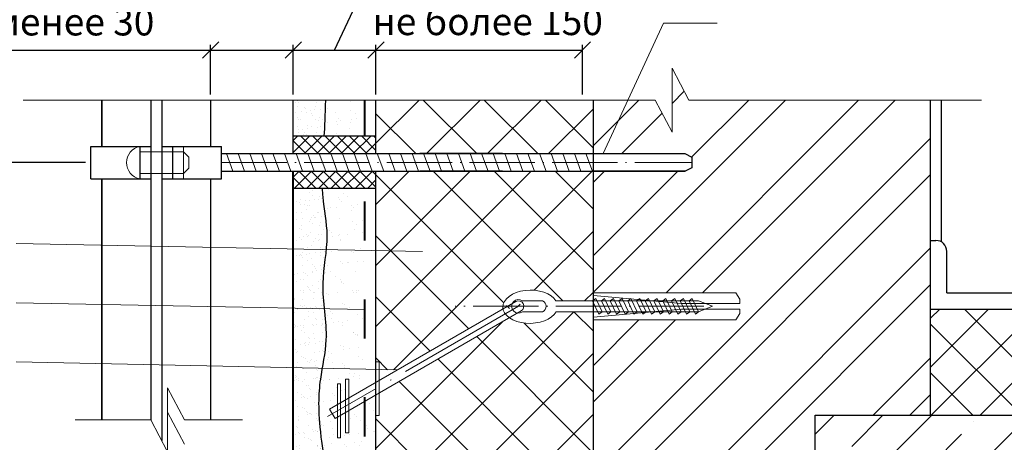
# Model space of a CAD drawing. Units: millimetres. Extents: x -1076 to 3739, y 8006 to 8302.
# Drawn here: x 3576 to 3667, y 8211 to 8250 of the extents above; entities that cross this region are included whole.
import ezdxf

# ---------------------------------------------------------------- set-up
doc = ezdxf.new("R2010")
doc.units = ezdxf.units.MM
doc.header["$PDMODE"] = 2
doc.linetypes.add('ACAD_ISO03W100', pattern=[30, 12, -18])
doc.linetypes.add('ACAD_ISO04W100', pattern=[30, 24, -3, 0, -3])
doc.layers.get('0').update_dxf_attribs({"plot": 0})
for name, color, linetype, lineweight in [('Вспомогат. линии', 130, 'Continuous', 13), ('Механ. крепление', 192, 'Continuous', 15), ('Механическое крепление', 244, 'Continuous', 15), ('Надписи', 180, 'Continuous', 13), ('Оси', 31, 'ACAD_ISO04W100', 13), ('Пароизоляция', 50, 'Continuous', 40), ('Размеры', 200, 'Continuous', 13), ('стеклосетка', 220, 'ACAD_ISO03W100', 40), ('Стены', 14, 'Continuous', 30), ('Штрих', 151, 'Continuous', 9), ('Штрих доски', 31, 'Continuous', 9), ('Штриховка', 161, 'Continuous', 9)]:
    doc.layers.add(name, color=color, linetype=linetype, lineweight=lineweight)
doc.styles.get("Standard").update_dxf_attribs({"font": 'TIMES.TTF'})
doc.dimstyles.new('ISO-25', dxfattribs={"dimtxt": 2.5, "dimasz": 1.5, "dimexe": 0.5, "dimexo": 0.5, "dimgap": 1, "dimtad": 1, "dimlfac": 100, "dimtxsty": 'Standard', "dimblk": 'OBLIQUE', "dimblk1": 'OBLIQUE', "dimblk2": 'OPEN', "dimcen": 1.5, "dimadec": 0, "dimazin": 0, "dimtfac": 1, "dimtmove": 1, "dimatfit": 3, "dimldrblk": 'OPEN30', "dimfxl": 0, "dimarcsym": 0})

# ---------------------------------------------------------------- blocks, each defined once
blk = doc.blocks.new('_Oblique')
at = {"color": 0, "linetype": 'ByBlock', "lineweight": -2}
blk.add_line((-0.5, -0.5), (0.5, 0.5), dxfattribs=at)
blk = doc.blocks.new('*D18')
at = {"layer": 'Defpoints', "color": 0}
for p in [(3627.819, 8247.059), (3608.819, 8242.47), (3627.819, 8242.47)]:
    blk.add_point(p, dxfattribs=at)
at = {"layer": 'Размеры', "color": 0, "lineweight": -2}
for p, q in [((3608.819, 8242.97), (3608.819, 8247.559)), ((3608.819, 8247.059), (3627.819, 8247.059)), ((3627.819, 8242.97), (3627.819, 8247.559))]:
    blk.add_line(p, q, dxfattribs=at)
at = {"layer": 'Размеры', "color": 0, "lineweight": -2, "xscale": 1.5, "yscale": 1.5, "zscale": 1.5, "rotation": 180}
blk.add_blockref('_Oblique', (3608.819, 8247.059), dxfattribs=at)
at = {"layer": 'Размеры', "color": 0, "lineweight": -2, "xscale": 1.5, "yscale": 1.5, "zscale": 1.5}
blk.add_blockref('_Oblique', (3627.819, 8247.059), dxfattribs=at)
at = {"layer": 'Размеры', "color": 0, "insert": (3619.099, 8249.365), "char_height": 2.5, "attachment_point": 5}
blk.add_mtext('не более 150', dxfattribs=at)
blk = doc.blocks.new('_Open')
at = {"color": 0, "linetype": 'ByBlock', "lineweight": -2}
for p, q in [((-1, 0.167), (0, 0)), ((-1, -0.167), (0, 0)), ((0, 0), (-1, 0))]:
    blk.add_line(p, q, dxfattribs=at)
blk = doc.blocks.new('_Open30')
at = {"layer": 'Размеры', "color": 0, "lineweight": -2}
for p, q in [((-1, 0.268), (0, 0)), ((0, 0), (-1, -0.268)), ((0, 0), (-1, 0))]:
    blk.add_line(p, q, dxfattribs=at)
blk = doc.blocks.new('*D10')
at = {"layer": 'Defpoints', "color": 0}
for p in [(3608.819, 8247.059), (3601.222, 8242.47), (3608.819, 8242.47)]:
    blk.add_point(p, dxfattribs=at)
at = {"layer": 'Размеры', "color": 0, "lineweight": -2}
for p, q in [((3605.021, 8247.059), (3607.217, 8251.784)), ((3607.217, 8251.784), (3619.464, 8251.784)), ((3601.222, 8242.97), (3601.222, 8247.559)), ((3601.222, 8247.059), (3608.819, 8247.059)), ((3608.819, 8242.97), (3608.819, 8247.559))]:
    blk.add_line(p, q, dxfattribs=at)
at = {"layer": 'Размеры', "color": 0, "lineweight": -2, "xscale": 1.5, "yscale": 1.5, "zscale": 1.5, "rotation": 180}
blk.add_blockref('_Oblique', (3601.222, 8247.059), dxfattribs=at)
at = {"layer": 'Размеры', "color": 0, "lineweight": -2, "xscale": 1.5, "yscale": 1.5, "zscale": 1.5}
blk.add_blockref('_Oblique', (3608.819, 8247.059), dxfattribs=at)
at = {"layer": 'Размеры', "color": 0, "insert": (3613.341, 8254.055), "char_height": 2.5, "attachment_point": 5}
blk.add_mtext('25 - 30', dxfattribs=at)
blk = doc.blocks.new('*D11')
at = {"layer": 'Defpoints', "color": 0}
for p in [(3601.222, 8247.059), (3593.625, 8242.47), (3601.222, 8242.47)]:
    blk.add_point(p, dxfattribs=at)
at = {"layer": 'Размеры', "color": 0, "lineweight": -2}
for p, q in [((3568.582, 8247.059), (3593.625, 8247.059)), ((3593.625, 8242.97), (3593.625, 8247.559)), ((3593.625, 8247.059), (3601.222, 8247.059)), ((3601.222, 8242.97), (3601.222, 8247.559))]:
    blk.add_line(p, q, dxfattribs=at)
at = {"layer": 'Размеры', "color": 0, "lineweight": -2, "xscale": 1.5, "yscale": 1.5, "zscale": 1.5, "rotation": 180}
blk.add_blockref('_Oblique', (3593.625, 8247.059), dxfattribs=at)
at = {"layer": 'Размеры', "color": 0, "lineweight": -2, "xscale": 1.5, "yscale": 1.5, "zscale": 1.5}
blk.add_blockref('_Oblique', (3601.222, 8247.059), dxfattribs=at)
at = {"layer": 'Размеры', "color": 0, "insert": (3578.664, 8249.334), "char_height": 2.5, "attachment_point": 5}
blk.add_mtext('не менее 30', dxfattribs=at)
blk = doc.blocks.new('*D28')
at = {"layer": 'Defpoints', "color": 0}
for p in [(3582.625, 8236.714), (3552.433, 8181.543), (3582.625, 8181.543)]:
    blk.add_point(p, dxfattribs=at)
at = {"layer": 'Размеры', "color": 0, "lineweight": -2}
for p, q in [((3582.125, 8236.714), (3551.933, 8236.714)), ((3552.433, 8236.714), (3552.433, 8181.543)), ((3582.125, 8181.543), (3551.933, 8181.543))]:
    blk.add_line(p, q, dxfattribs=at)
at = {"layer": 'Размеры', "color": 0, "lineweight": -2, "xscale": 1.5, "yscale": 1.5, "zscale": 1.5}
for p, rotation in [((3552.433, 8236.714), 90), ((3552.433, 8181.543), 270)]:
    blk.add_blockref('_Oblique', p, dxfattribs=dict(at, rotation=rotation))
at = {"layer": 'Размеры', "color": 0, "insert": (3550.162, 8209.129), "char_height": 2.5, "attachment_point": 5, "rotation": 90}
blk.add_mtext('1800 - 2000', dxfattribs=at)

msp = doc.modelspace()

# ---------------------------------------------------------------- hatches: boundary and pattern name
at = {"layer": 'Штрих'}
h = msp.add_hatch(dxfattribs=at)
h.set_pattern_fill('ANSI37', color=0, style=0)
h.set_pattern_definition([(45, (1643.4847, 7485.7583), (-2.245064, 2.245064), []), (135, (1643.4847, 7485.7583), (-2.245064, -2.245064), [])])
h.paths.add_polyline_path([(3659.81934, 8223.25517), (3659.81934, 8213.5212), (3708.34353, 8213.5212), (3711.02291, 8214.92554), (3708.08091, 8214.92554), (3705.13891, 8214.92554), (3708.08091, 8216.46752), (3708.08091, 8223.25517)])
at = {"layer": 'Штрих доски', "linetype": 'Continuous', "ltscale": 100}
h = msp.add_hatch(dxfattribs=at)
h.set_pattern_fill('ANSI32', color=0, scale=0.75, style=0)
h.set_pattern_definition([(45, (1.237, 842.366), (-5.051394, 5.051394), []), (45, (4.604, 842.366), (-5.051394, 5.051394), [])])
h.paths.add_polyline_path([(3659.81934, 8242.47042), (3637.5914, 8242.47042), (3636.04942, 8245.41242), (3636.04942, 8242.47042), (3636.04942, 8239.52842), (3634.50744, 8242.47042), (3631.99862, 8242.47042), (3629.71266, 8237.54388), (3637.22678, 8237.54388), (3637.87883, 8237.20789), (3637.87883, 8236.24737), (3637.24375, 8235.94628), (3628.81934, 8235.94628), (3628.81934, 8224.76115), (3641.90982, 8224.76115), (3642.29806, 8224.16653), (3642.29806, 8223.76115), (3639.13021, 8223.76115), (3639.76657, 8223.51115), (3639.13021, 8223.26115), (3642.29806, 8223.26115), (3642.29806, 8222.85577), (3641.90982, 8222.26115), (3628.81934, 8222.26115), (3628.81934, 8193.78723), (3649.19734, 8193.78723), (3649.19734, 8213.50751), (3659.81934, 8213.50751)])
h.paths.add_polyline_path([(3631.0449, 8202.41749), (3630.39119, 8202.41749), (3630.39119, 8202.91749), (3630.18769, 8202.41749), (3629.53398, 8202.41749), (3629.53398, 8203.41749), (3630.18769, 8203.41749), (3630.39119, 8202.91749), (3630.39119, 8203.41749), (3631.0449, 8203.41749), (3631.24862, 8202.91695), (3631.24862, 8202.91802)], flags=16)
h.paths.add_polyline_path([(3632.75954, 8202.41802), (3632.10583, 8202.41802), (3632.10583, 8203.41802), (3632.75954, 8203.41802), (3632.96325, 8202.91749), (3632.96325, 8202.91856)], flags=16)
h.paths.add_polyline_path([(3633.82047, 8203.41856), (3634.47418, 8203.41856), (3634.47418, 8203.41839), (3634.47424, 8203.41839), (3634.47418, 8203.41856), (3633.82047, 8203.41856), (3633.82047, 8203.41827)], flags=16)
h.paths.add_polyline_path([(3635.33139, 8203.41856), (3635.53489, 8202.91856), (3635.33139, 8202.41856), (3634.67768, 8202.41856), (3634.67768, 8203.41856)], flags=16)
h.paths.add_polyline_path([(3631.99862, 8242.47042), (3628.81934, 8242.47042), (3628.81934, 8237.54388), (3629.71266, 8237.54388)], flags=17)
h = msp.add_hatch(dxfattribs=at)
h.set_pattern_fill('AR-SAND', color=0, scale=0.025, style=0)
h.set_pattern_definition([(37.5, (1.2367, 842.3661), (-0.04000078, 1.22353309), [0, -0.9652, 0, -1.0795, 0, -1.031875]), (7.5, (1.2367, 842.3661), (1.1238082, 1.79206275), [0, -0.5207, 0, -0.86995, 0, -0.333375]), (327.5, (0.4557, 842.3661), (1.97748093, 0.00359296), [0, -0.3175, 0, -1.143, 0, -1.49225]), (317.5, (0.4557, 842.366), (1.90889113, 0.5573233), [0, -0.15875, 0, -0.7493, 0, -0.85725])])
edge = h.paths.add_edge_path()
edge.add_spline(control_points=[(3604.03656, 8239.14148), (3604.09663, 8240.02418), (3604.15368, 8241.07903), (3604.17796, 8242.47042)], knot_values=[17.45076203, 17.45076203, 17.45076203, 17.45076203, 19.51753532, 19.51753532, 19.51753532, 19.51753532], degree=3, periodic=0)
edge.add_line((3604.17796, 8242.47042), (3601.22229, 8242.47042))
edge.add_line((3601.22229, 8242.47042), (3601.22229, 8239.14148))
edge.add_line((3601.22229, 8239.14148), (3604.03656, 8239.14148))
edge = h.paths.add_edge_path()
edge.add_spline(control_points=[(3604.24046, 8228.72551), (3604.28276, 8229.15855), (3604.38904, 8230.77882), (3604.00415, 8232.65588), (3603.89022, 8234.09187), (3603.87517, 8234.34867)], knot_values=[24.07624968, 24.07624968, 24.07624968, 24.07624968, 25.37963275, 28.95302411, 29.73019919, 29.73019919, 29.73019919, 29.73019919], degree=3, periodic=0)
edge.add_line((3603.87517, 8234.34867), (3601.22229, 8234.34867))
edge.add_line((3601.22229, 8234.34867), (3601.22229, 8228.78424))
edge.add_line((3601.22229, 8228.78424), (3604.24046, 8228.72551))
edge = h.paths.add_edge_path()
edge.add_spline(control_points=[(3604.07118, 8223.29222), (3603.99281, 8224.06874), (3603.8233, 8225.87789), (3604.13937, 8227.69055), (3604.24046, 8228.72551)], knot_values=[29.73019919, 29.73019919, 29.73019919, 29.73019919, 32.0708925, 35.18593601, 35.18593601, 35.18593601, 35.18593601], degree=3, periodic=0)
edge.add_line((3604.24046, 8228.72551), (3601.22229, 8228.78424))
edge.add_line((3601.22229, 8228.78424), (3601.22229, 8223.34624))
edge.add_line((3601.22229, 8223.34624), (3604.07118, 8223.29222))
edge = h.paths.add_edge_path()
edge.add_line((3604.07118, 8223.29222), (3601.22229, 8223.34624))
edge.add_line((3601.22229, 8223.34624), (3601.22229, 8217.86786))
edge.add_line((3601.22229, 8217.86786), (3603.88038, 8217.81149))
edge.add_spline(control_points=[(3603.88038, 8217.81149), (3604.03117, 8218.68086), (3604.36791, 8220.51251), (3604.16771, 8222.33565), (3604.07118, 8223.29222)], knot_values=[35.18593601, 35.18593601, 35.18593601, 35.18593601, 37.79515932, 40.67856274, 40.67856274, 40.67856274, 40.67856274], degree=3, periodic=0)
edge = h.paths.add_edge_path()
edge.add_spline(control_points=[(3604.26022, 8207.77565), (3604.09585, 8209.10109), (3603.45279, 8213.42472), (3603.52897, 8215.74517), (3603.82193, 8217.47447), (3603.88038, 8217.81149)], knot_values=[40.67856274, 40.67856274, 40.67856274, 40.67856274, 42.48176826, 46.66209679, 47.67361709, 47.67361709, 47.67361709, 47.67361709], degree=3, periodic=0)
edge.add_line((3603.88038, 8217.81149), (3601.22229, 8217.86786))
edge.add_line((3601.22229, 8217.86786), (3601.22229, 8208.34549))
edge.add_line((3601.22229, 8208.34549), (3604.26022, 8207.77565))
edge = h.paths.add_edge_path()
edge.add_spline(control_points=[(3604.16397, 8192.91784), (3604.32781, 8194.69285), (3604.03267, 8198.95501), (3604.80424, 8202.71838), (3604.40789, 8206.58489), (3604.26022, 8207.77565)], knot_values=[47.67361709, 47.67361709, 47.67361709, 47.67361709, 49.86977894, 53.43115378, 55.05113863, 55.05113863, 55.05113863, 55.05113863], degree=3, periodic=0)
edge.add_line((3604.26022, 8207.77565), (3601.22229, 8208.34549))
edge.add_line((3601.22229, 8208.34549), (3601.22229, 8194.29598))
edge.add_line((3601.22229, 8194.29598), (3604.16397, 8192.91784))
edge = h.paths.add_edge_path()
edge.add_line((3601.22229, 8194.29598), (3601.22229, 8192.78723))
edge.add_line((3601.22229, 8192.78723), (3604.15144, 8192.78723))
edge.add_spline(control_points=[(3604.15144, 8192.78723), (3604.15579, 8192.83085), (3604.15996, 8192.87439), (3604.16397, 8192.91784)], knot_values=[55.05113863, 55.05113863, 55.05113863, 55.05113863, 55.10489639, 55.10489639, 55.10489639, 55.10489639], degree=3, periodic=0)
edge.add_line((3604.16397, 8192.91784), (3601.22229, 8194.29598))
h = msp.add_hatch(dxfattribs=at)
h.set_pattern_fill('AR-SAND', color=0, scale=0.04, style=0)
h.set_pattern_definition([(37.5, (1.2367, 842.3661), (-0.06400125, 1.95765295), [0, -1.54432, 0, -1.7272, 0, -1.651]), (7.5, (1.2367, 842.366), (1.7980931, 2.8673004), [0, -0.83312, 0, -1.39192, 0, -0.5334]), (327.5, (-0.013, 842.366), (3.16396948, 0.00574874), [0, -0.508, 0, -1.8288, 0, -2.3876]), (317.5, (-0.013, 842.366), (3.0542258, 0.8917173), [0, -0.254, 0, -1.19888, 0, -1.3716])])
edge = h.paths.add_edge_path()
edge.add_line((3607.81934, 8242.47042), (3604.17796, 8242.47042))
edge.add_spline(control_points=[(3604.17796, 8242.47042), (3604.15368, 8241.07903), (3604.09663, 8240.02418), (3604.03656, 8239.14148)], knot_values=[17.45076203, 17.45076203, 17.45076203, 17.45076203, 19.51753532, 19.51753532, 19.51753532, 19.51753532], degree=3, periodic=0)
edge.add_line((3604.03656, 8239.14148), (3607.81934, 8239.14148))
edge.add_line((3607.81934, 8239.14148), (3607.81934, 8242.47042))
edge = h.paths.add_edge_path()
edge.add_line((3607.81934, 8234.34867), (3603.87517, 8234.34867))
edge.add_spline(control_points=[(3603.87517, 8234.34867), (3603.89022, 8234.09187), (3604.00415, 8232.65588), (3604.38904, 8230.77882), (3604.28276, 8229.15855), (3604.24046, 8228.72551)], knot_values=[24.07624968, 24.07624968, 24.07624968, 24.07624968, 24.85342475, 28.42681611, 29.73019919, 29.73019919, 29.73019919, 29.73019919], degree=3, periodic=0)
edge.add_line((3604.24046, 8228.72551), (3607.81934, 8228.65585))
edge.add_line((3607.81934, 8228.65585), (3607.81934, 8234.34867))
edge = h.paths.add_edge_path()
edge.add_line((3607.81934, 8228.65585), (3604.24046, 8228.72551))
edge.add_spline(control_points=[(3604.24046, 8228.72551), (3604.13937, 8227.69055), (3603.8233, 8225.87789), (3603.99281, 8224.06874), (3604.07118, 8223.29222)], knot_values=[29.73019919, 29.73019919, 29.73019919, 29.73019919, 32.84524269, 35.18593601, 35.18593601, 35.18593601, 35.18593601], degree=3, periodic=0)
edge.add_line((3604.07118, 8223.29222), (3607.81934, 8223.22115))
edge.add_line((3607.81934, 8223.22115), (3607.81934, 8228.65585))
edge = h.paths.add_edge_path()
edge.add_line((3607.81934, 8223.22115), (3604.07118, 8223.29222))
edge.add_spline(control_points=[(3604.07118, 8223.29222), (3604.16771, 8222.33565), (3604.36791, 8220.51251), (3604.03117, 8218.68086), (3603.88038, 8217.81149)], knot_values=[35.18593601, 35.18593601, 35.18593601, 35.18593601, 38.06933944, 40.67856274, 40.67856274, 40.67856274, 40.67856274], degree=3, periodic=0)
edge.add_line((3603.88038, 8217.81149), (3607.81934, 8217.72797))
edge.add_line((3607.81934, 8217.72797), (3607.81934, 8223.22115))
edge = h.paths.add_edge_path()
edge.add_line((3606.3393, 8213.93619), (3606.3393, 8211.87025))
edge.add_line((3606.3393, 8211.87025), (3606.0393, 8211.87025))
edge.add_line((3606.0393, 8211.87025), (3606.0393, 8213.76299))
edge.add_line((3606.0393, 8213.76299), (3605.57684, 8213.49598))
edge.add_line((3605.57684, 8213.49598), (3605.57684, 8211.43004))
edge.add_line((3605.57684, 8211.43004), (3605.27684, 8211.43004))
edge.add_line((3605.27684, 8211.43004), (3605.27684, 8213.32278))
edge.add_line((3605.27684, 8213.32278), (3605.06266, 8213.19912))
edge.add_line((3605.06266, 8213.19912), (3604.56266, 8214.06515))
edge.add_line((3604.56266, 8214.06515), (3605.27684, 8214.47748))
edge.add_line((3605.27684, 8214.47748), (3605.27684, 8216.37021))
edge.add_line((3605.27684, 8216.37021), (3605.57684, 8216.37021))
edge.add_line((3605.57684, 8216.37021), (3605.57684, 8214.65068))
edge.add_line((3605.57684, 8214.65068), (3606.0393, 8214.91769))
edge.add_line((3606.0393, 8214.91769), (3606.0393, 8216.81042))
edge.add_line((3606.0393, 8216.81042), (3606.3393, 8216.81042))
edge.add_line((3606.3393, 8216.81042), (3606.3393, 8215.09089))
edge.add_line((3606.3393, 8215.09089), (3607.81934, 8215.94539))
edge.add_line((3607.81934, 8215.94539), (3607.81934, 8217.72797))
edge.add_line((3607.81934, 8217.72797), (3603.88038, 8217.81149))
edge.add_spline(control_points=[(3603.88038, 8217.81149), (3603.82193, 8217.47447), (3603.52897, 8215.74517), (3603.45279, 8213.42472), (3604.09585, 8209.10109), (3604.26022, 8207.77565)], knot_values=[40.67856274, 40.67856274, 40.67856274, 40.67856274, 41.69008304, 45.87041157, 47.67361709, 47.67361709, 47.67361709, 47.67361709], degree=3, periodic=0)
edge.add_spline(control_points=[(3604.26022, 8207.77565), (3604.40789, 8206.58489), (3604.80424, 8202.71838), (3604.03267, 8198.95501), (3604.32781, 8194.69285), (3604.16397, 8192.91784)], knot_values=[47.67361709, 47.67361709, 47.67361709, 47.67361709, 49.29360194, 52.85497678, 55.05113863, 55.05113863, 55.05113863, 55.05113863], degree=3, periodic=0)
edge.add_line((3604.16397, 8192.91784), (3604.44277, 8192.78723))
edge.add_line((3604.44277, 8192.78723), (3608.81934, 8192.78723))
edge.add_line((3608.81934, 8192.78723), (3608.81934, 8215.36804))
edge.add_line((3608.81934, 8215.36804), (3606.3393, 8213.93619))
h = msp.add_hatch(dxfattribs=at)
h.set_pattern_fill('ANSI37', color=0, scale=1.25, style=0)
h.set_pattern_definition([(45, (1.2367, 842.366), (-2.80633, 2.80633), []), (135, (1.2367, 842.366), (-2.80633, -2.80633), [])])
h.paths.add_polyline_path([(3628.81934, 8242.47042), (3608.81934, 8242.47042), (3608.81934, 8237.54388), (3628.81934, 8237.54388)])
edge = h.paths.add_edge_path()
edge.add_line((3628.81934, 8235.94628), (3608.81934, 8235.94628))
edge.add_line((3608.81934, 8235.94628), (3608.81934, 8218.41548))
edge.add_line((3608.81934, 8218.41548), (3609.11934, 8218.41548))
edge.add_line((3609.11934, 8218.41548), (3609.11934, 8217.70041))
edge.add_line((3609.11934, 8217.70041), (3610.79748, 8217.66482))
edge.add_line((3610.79748, 8217.66482), (3620.50935, 8223.27197))
edge.add_ellipse((3623.00572, 8223.46948), major_axis=(2.51208, 0.04167), ratio=0.60859268, start_angle=176.8778359, end_angle=185.8589525, ccw=False)
edge.add_ellipse((3623.00572, 8223.46948), major_axis=(2.51208, 0.04167), ratio=0.60859268, start_angle=19.1813437, end_angle=176.8778359, ccw=False)
edge.add_line((3625.37002, 8224.01115), (3628.74843, 8224.01115))
edge.add_line((3628.74843, 8224.01115), (3628.81934, 8224.06212))
edge.add_line((3628.81934, 8224.06212), (3628.81934, 8235.94628))
h.paths.add_polyline_path([(3627.81934, 8203.41695), (3627.81934, 8206.77678), (3628.81934, 8206.77678), (3628.81934, 8223.01115), (3625.38921, 8223.01115), (3625.36171, 8222.96324), (3625.33164, 8222.91588), (3625.29903, 8222.86912), (3625.26393, 8222.82302), (3625.22636, 8222.77762), (3625.18638, 8222.73298), (3625.14402, 8222.68913), (3625.09933, 8222.64614), (3625.05236, 8222.60405), (3625.00315, 8222.5629), (3624.95177, 8222.52274), (3624.89827, 8222.48361), (3624.84271, 8222.44555), (3624.78514, 8222.40861), (3624.72564, 8222.37283), (3624.66426, 8222.33824), (3624.60108, 8222.30488), (3624.53615, 8222.27279), (3624.46956, 8222.24201), (3624.40137, 8222.21256), (3624.33166, 8222.18449), (3624.26051, 8222.15781), (3624.18799, 8222.13257), (3624.11418, 8222.10878), (3624.03916, 8222.08647), (3623.96302, 8222.06567), (3623.88583, 8222.0464), (3623.80769, 8222.02869), (3623.72867, 8222.01254), (3623.64886, 8221.99798), (3623.56835, 8221.98502), (3623.48723, 8221.97368), (3623.40558, 8221.96397), (3623.3235, 8221.9559), (3623.24107, 8221.94949), (3623.15839, 8221.94472), (3623.07553, 8221.94162), (3622.99261, 8221.94019), (3622.90969, 8221.94042), (3622.82689, 8221.94232), (3622.74427, 8221.94588), (3622.66194, 8221.9511), (3622.57999, 8221.95798), (3622.4985, 8221.9665), (3622.41756, 8221.97666), (3622.33727, 8221.98845), (3622.2577, 8222.00185), (3622.17895, 8222.01686), (3622.10109, 8222.03344), (3622.02423, 8222.05159), (3621.94843, 8222.07129), (3621.87379, 8222.09251), (3621.80038, 8222.11522), (3621.72828, 8222.13942), (3621.65758, 8222.16507), (3621.58834, 8222.19213), (3621.52065, 8222.22059), (3621.45458, 8222.25041), (3621.39019, 8222.28156), (3621.32757, 8222.314), (3621.26678, 8222.3477), (3621.20788, 8222.38263), (3621.15094, 8222.41874), (3621.09603, 8222.45599), (3609.11934, 8215.54124), (3609.11934, 8213.4753), (3608.81934, 8213.4753), (3608.81934, 8192.78723), (3627.76374, 8192.78723), (3627.80362, 8202.87833), (3627.61584, 8202.41695), (3627.30619, 8202.41695), (3626.96213, 8202.22603), (3626.96213, 8203.60788), (3627.30619, 8203.41695), (3627.61584, 8203.41695), (3627.80392, 8202.95483), (3627.80575, 8203.41695)])
h = msp.add_hatch(dxfattribs=at)
h.set_pattern_fill('ANSI37', color=0, scale=0.25, style=0)
h.set_pattern_definition([(45, (1.2367, 842.3661), (-0.56126601, 0.56126601), []), (135, (1.2367, 842.3661), (-0.56126601, -0.56126601), [])])
h.paths.add_polyline_path([(3608.81934, 8239.14148), (3601.22229, 8239.14148), (3601.22229, 8237.54388), (3608.81934, 8237.54388)])
h.paths.add_polyline_path([(3608.81934, 8235.94628), (3601.22229, 8235.94628), (3601.22229, 8234.34867), (3608.81934, 8234.34867)])
at = {"layer": 'Штриховка', "linetype": 'Continuous', "ltscale": 100}
h = msp.add_hatch(dxfattribs=at)
h.set_pattern_fill('ANSI35', color=0, style=0)
h.set_pattern_definition([(45, (3649.1973, 8193.787), (-4.4901, 4.4901), []), (45, (3653.6875, 8193.787), (-4.4901, 4.4901), [7.9375, -1.5875, 0, -1.5875])])
h.paths.add_polyline_path([(3708.08091, 8203.64958), (3711.02291, 8205.19156), (3708.08091, 8205.19156), (3705.13891, 8205.19156), (3708.08091, 8206.73355), (3708.08091, 8213.50751), (3649.19734, 8213.50751), (3649.19734, 8193.78723), (3708.08091, 8193.78723)])

# ---------------------------------------------------------------- linework, layer by layer
at = {"layer": 'Вспомогат. линии', "color": 0}
for p, q in [((3636.04942, 8245.41242), (3636.04942, 8242.47042)), ((3637.5914, 8242.47042), (3636.04942, 8245.41242)), ((3634.50744, 8242.47042), (3576.37994, 8242.47042)), ((3634.50744, 8242.47042), (3636.04942, 8239.52842)), ((3636.04942, 8239.52842), (3636.04942, 8242.47042)), ((3664.51887, 8242.47042), (3637.5914, 8242.47042)), ((3589.66723, 8216.02521), (3589.66723, 8213.08321)), ((3591.20921, 8213.08321), (3589.66723, 8216.02521)), ((3589.66723, 8213.78156), (3589.66723, 8210.83957)), ((3591.20921, 8210.83957), (3589.66723, 8213.78156)), ((3588.12524, 8213.08321), (3581.15877, 8213.08321)), ((3588.12524, 8213.08321), (3589.66723, 8210.14121)), ((3589.66723, 8210.14121), (3589.66723, 8213.08321)), ((3596.56767, 8213.08321), (3591.20921, 8213.08321))]:
    msp.add_line(p, q, dxfattribs=at)
at = {"layer": 'Вспомогат. линии', "color": 0, "linetype": 'Continuous', "ltscale": 100}
for points in [[(3595.68012, 8235.94628), (3595.08999, 8237.54388)], [(3596.74616, 8235.94628), (3596.15603, 8237.54388)], [(3597.8122, 8235.94628), (3597.22207, 8237.54388)], [(3598.87824, 8235.94628), (3598.28811, 8237.54388)], [(3599.94428, 8235.94628), (3599.35415, 8237.54388)], [(3601.01032, 8235.94628), (3600.4202, 8237.54388)], [(3602.07636, 8235.94628), (3601.48624, 8237.54388)], [(3603.1424, 8235.94628), (3602.55228, 8237.54388)], [(3604.20845, 8235.94628), (3603.61832, 8237.54388)], [(3605.27449, 8235.94628), (3604.68436, 8237.54388)], [(3606.34053, 8235.94628), (3605.7504, 8237.54388)], [(3607.40657, 8235.94628), (3606.81644, 8237.54388)], [(3608.47261, 8235.94628), (3607.88248, 8237.54388)], [(3609.53865, 8235.94628), (3608.94852, 8237.54388)], [(3610.60469, 8235.94628), (3610.01457, 8237.54388)], [(3611.67073, 8235.94628), (3611.08061, 8237.54388)], [(3612.73677, 8235.94628), (3612.14665, 8237.54388)], [(3613.80282, 8235.94628), (3613.21269, 8237.54388)], [(3614.86886, 8235.94628), (3614.27873, 8237.54388)], [(3615.9349, 8235.94628), (3615.34477, 8237.54388)], [(3617.00094, 8235.94628), (3616.41081, 8237.54388)], [(3618.06698, 8235.94628), (3617.47685, 8237.54388)], [(3619.13302, 8235.94628), (3618.54289, 8237.54388)], [(3620.19906, 8235.94628), (3619.60893, 8237.54388)], [(3621.2651, 8235.94628), (3620.67498, 8237.54388)], [(3622.33114, 8235.94628), (3621.74102, 8237.54388)], [(3623.39718, 8235.94628), (3622.80706, 8237.54388)], [(3624.46323, 8235.94628), (3623.8731, 8237.54388)], [(3625.52927, 8235.94628), (3624.93914, 8237.54388)], [(3626.59531, 8235.94628), (3626.00518, 8237.54388)], [(3627.66135, 8235.94628), (3627.07122, 8237.54388)], [(3628.72739, 8235.94628), (3628.13726, 8237.54388)]]:
    msp.add_lwpolyline(points, dxfattribs=at)
at = {"layer": 'Механ. крепление', "color": 0, "lineweight": 13, "ltscale": 0.5}
for p, q in [((3621.67362, 8223.94416), (3604.56266, 8214.06515)), ((3624.14441, 8224.01115), (3622.30049, 8224.01115)), ((3638.49384, 8224.01115), (3625.37002, 8224.01115)), ((3622.17362, 8223.07813), (3605.06266, 8213.19912)), ((3624.14441, 8223.01115), (3622.30049, 8223.01115)), ((3638.49384, 8223.01115), (3625.38921, 8223.01115))]:
    msp.add_line(p, q, dxfattribs=at)
at = {"layer": 'Механ. крепление', "color": 0, "linetype": 'Continuous', "ltscale": 100}
for points in [[(3628.81934, 8224.76115), (3628.81934, 8224.51115), (3636.9266, 8223.76115), (3642.29806, 8223.76115), (3642.29806, 8224.16653), (3641.90982, 8224.76115), (3628.81934, 8224.76115), (3628.81934, 8224.76115)], [(3628.81934, 8222.26115), (3628.81934, 8222.51115), (3636.9266, 8223.26115), (3642.29806, 8223.26115), (3642.29806, 8222.85577), (3641.90982, 8222.26115), (3628.81934, 8222.26115), (3628.81934, 8222.26115)]]:
    msp.add_lwpolyline(points, dxfattribs=at)
at = {"layer": 'Механ. крепление', "color": 0, "lineweight": 13, "ltscale": 0.5}
for points in [[(3629.04833, 8224.22675), (3628.74843, 8224.01115)], [(3629.32938, 8222.79555), (3628.74843, 8224.01115)], [(3629.62928, 8223.01115), (3629.04833, 8224.22675)], [(3629.8542, 8224.22675), (3629.5543, 8224.01115)], [(3630.13525, 8222.79555), (3629.5543, 8224.01115)], [(3630.43515, 8223.01115), (3629.8542, 8224.22675)], [(3630.66007, 8224.22675), (3630.36017, 8224.01115)], [(3630.94112, 8222.79555), (3630.36017, 8224.01115)], [(3631.24102, 8223.01115), (3630.66007, 8224.22675)], [(3631.46594, 8224.22675), (3631.16604, 8224.01115)], [(3631.74699, 8222.79555), (3631.16604, 8224.01115)], [(3632.04689, 8223.01115), (3631.46594, 8224.22675)], [(3632.2718, 8224.22675), (3631.97191, 8224.01115)], [(3632.55286, 8222.79555), (3631.97191, 8224.01115)], [(3632.85276, 8223.01115), (3632.2718, 8224.22675)], [(3633.07767, 8224.22675), (3632.77778, 8224.01115)], [(3633.35873, 8222.79555), (3632.77778, 8224.01115)], [(3633.65863, 8223.01115), (3633.07767, 8224.22675)], [(3633.88354, 8224.22675), (3633.58365, 8224.01115)], [(3634.1646, 8222.79555), (3633.58365, 8224.01115)], [(3634.46449, 8223.01115), (3633.88354, 8224.22675)], [(3634.68941, 8224.22675), (3634.38952, 8224.01115)], [(3634.97047, 8222.79555), (3634.38952, 8224.01115)], [(3635.27036, 8223.01115), (3634.68941, 8224.22675)], [(3635.49528, 8224.22675), (3635.19539, 8224.01115)], [(3635.77634, 8222.79555), (3635.19539, 8224.01115)], [(3636.07623, 8223.01115), (3635.49528, 8224.22675)], [(3636.30115, 8224.22675), (3636.00125, 8224.01115)], [(3636.58221, 8222.79555), (3636.00125, 8224.01115)], [(3636.8821, 8223.01115), (3636.30115, 8224.22675)], [(3637.10702, 8224.22675), (3636.80712, 8224.01115)], [(3637.38808, 8222.79555), (3636.80712, 8224.01115)], [(3637.68797, 8223.01115), (3637.10702, 8224.22675)], [(3637.91289, 8224.22675), (3637.61299, 8224.01115)], [(3638.19395, 8222.79555), (3637.61299, 8224.01115)], [(3638.49384, 8223.01115), (3637.91289, 8224.22675)], [(3638.49384, 8224.01115), (3639.76657, 8223.51115)], [(3638.49384, 8223.01115), (3639.76657, 8223.51115)], [(3629.62928, 8223.01115), (3629.32938, 8222.79555)], [(3630.43515, 8223.01115), (3630.13525, 8222.79555)], [(3631.24102, 8223.01115), (3630.94112, 8222.79555)], [(3632.04689, 8223.01115), (3631.74699, 8222.79555)], [(3632.85276, 8223.01115), (3632.55286, 8222.79555)], [(3633.65863, 8223.01115), (3633.35873, 8222.79555)], [(3634.46449, 8223.01115), (3634.1646, 8222.79555)], [(3635.27036, 8223.01115), (3634.97047, 8222.79555)], [(3636.07623, 8223.01115), (3635.77634, 8222.79555)], [(3636.8821, 8223.01115), (3636.58221, 8222.79555)], [(3637.68797, 8223.01115), (3637.38808, 8222.79555)], [(3638.49384, 8223.01115), (3638.19395, 8222.79555)], [(3605.06266, 8213.19912), (3604.56266, 8214.06515)]]:
    msp.add_lwpolyline(points, dxfattribs=at)
for points in [[(3608.81934, 8218.41548), (3609.11934, 8218.41548), (3609.11934, 8213.4753), (3608.81934, 8213.4753)], [(3605.27684, 8216.37021), (3605.57684, 8216.37021), (3605.57684, 8211.43004), (3605.27684, 8211.43004)], [(3606.0393, 8216.81042), (3606.3393, 8216.81042), (3606.3393, 8211.87025), (3606.0393, 8211.87025)]]:
    msp.add_lwpolyline(points, close=True, dxfattribs=at)
for centre, radius, start, end in [((3621.92362, 8223.51115), 0.62613, 52.992715, 307.007285), ((3621.92362, 8223.51115), 0.5, 300, 120), ((3623.92888, 8223.51115), 0.54448, 293.3190057, 66.6809943)]:
    msp.add_arc(centre, radius, start, end, dxfattribs=at)
msp.add_ellipse((3623.00572, 8223.46948), major_axis=(2.51208, 0.04167), ratio=0.60859268, start_param=0.3347776, end_param=5.95157985, dxfattribs=at)
at = {"layer": 'Механическое крепление', "color": 0, "linetype": 'Continuous', "ltscale": 100}
for points in [[(3590.12524, 8235.21447), (3591.12524, 8235.21447), (3591.12524, 8238.21447), (3590.12524, 8238.21447), (3590.12524, 8235.21447)], [(3587.12524, 8235.71447), (3591.12524, 8235.71447), (3591.62524, 8236.21447), (3591.62524, 8237.21447), (3591.12524, 8237.71447), (3587.12524, 8237.71447)]]:
    msp.add_lwpolyline(points, dxfattribs=at)
msp.add_arc((3587.42392, 8236.71447), 1.52945, 101.2612207, 258.7387793, dxfattribs=at)
at = {"layer": 'Надписи', "color": 0}
for p, q in [((3635.27806, 8249.53805), (3629.71266, 8237.54388)), ((3640.20402, 8249.53805), (3635.27806, 8249.53805)), ((3613.11488, 8228.55279), (3575.75717, 8229.27984)), ((3607.81934, 8223.22115), (3575.75717, 8223.82908)), ((3610.79748, 8217.66482), (3575.75717, 8218.40783))]:
    msp.add_line(p, q, dxfattribs=at)
at = {"layer": 'Оси', "color": 0, "linetype": 'ACAD_ISO04W100', "lineweight": 13, "ltscale": 0.5}
msp.add_line((3621.92362, 8223.51115), (3604.36955, 8213.3763), dxfattribs=at)
at = {"layer": 'Оси', "color": 0, "linetype": 'ACAD_ISO04W100', "lineweight": 13, "ltscale": 0.25}
msp.add_line((3638.97134, 8223.51115), (3616.12325, 8223.51115), dxfattribs=at)
msp.add_lwpolyline([(3594.62524, 8236.71447), (3637.87883, 8236.71447)], dxfattribs=at)
at = {"layer": 'Пароизоляция', "color": 0}
msp.add_line((3601.22229, 8192.78723), (3601.22229, 8235.94628), dxfattribs=at)
at = {"layer": 'стеклосетка', "color": 0, "linetype": 'ACAD_ISO03W100', "ltscale": 0.3}
for p, q in [((3607.81934, 8239.14148), (3607.81934, 8242.47042)), ((3607.81934, 8193.54516), (3607.81934, 8234.34867))]:
    msp.add_line(p, q, dxfattribs=at)
at = {"layer": 'Стены', "color": 0}
for p, q in [((3583.62524, 8238.21447), (3583.62524, 8242.47042)), ((3601.22229, 8237.54388), (3601.22229, 8242.47042)), ((3608.81934, 8237.54388), (3608.81934, 8242.47042)), ((3628.81934, 8159.15181), (3628.81934, 8242.47042)), ((3659.81934, 8213.50751), (3659.81934, 8242.47042)), ((3660.81934, 8229.42838), (3660.81934, 8242.47042)), ((3608.81934, 8239.14148), (3601.22229, 8239.14148)), ((3582.62524, 8235.21447), (3582.62524, 8238.21447)), ((3587.12524, 8238.21447), (3587.12524, 8235.21447)), ((3590.12524, 8238.21447), (3590.12524, 8235.21447)), ((3594.62524, 8235.21447), (3594.62524, 8238.21447)), ((3583.62524, 8213.08321), (3583.62524, 8235.21447)), ((3608.81934, 8192.78723), (3608.81934, 8235.94628)), ((3608.81934, 8234.34867), (3601.22229, 8234.34867)), ((3659.81934, 8229.56235), (3660.31934, 8229.56235)), ((3661.31934, 8224.75517), (3661.31934, 8228.56235)), ((3661.31934, 8224.75517), (3708.08091, 8224.75517)), ((3659.81934, 8223.25517), (3708.08091, 8223.25517)), ((3649.19734, 8213.50751), (3708.08091, 8213.50751)), ((3649.19734, 8193.78723), (3649.19734, 8213.50751))]:
    msp.add_line(p, q, dxfattribs=at)
for points in [[(3583.62524, 8242.47042), (3583.62524, 8238.21447)], [(3588.12524, 8242.47042), (3588.12524, 8213.08321)], [(3589.12524, 8242.47042), (3589.12524, 8211.17528)], [(3593.62524, 8242.47042), (3593.62524, 8238.21447)], [(3582.62524, 8238.21447), (3588.12524, 8238.21447)], [(3589.12524, 8238.21447), (3594.62524, 8238.21447)], [(3594.62524, 8237.54388), (3637.22678, 8237.54388)], [(3620.45384, 8237.54388), (3612.85679, 8237.54388)], [(3628.81934, 8237.54388), (3637.22678, 8237.54388), (3637.87883, 8237.20789), (3637.87883, 8236.24737), (3637.24375, 8235.94628), (3628.81934, 8235.94628)], [(3582.62524, 8235.21447), (3588.12524, 8235.21447)], [(3583.62524, 8235.21447), (3583.62524, 8213.08321)], [(3589.12524, 8235.21447), (3594.62524, 8235.21447)], [(3593.62524, 8235.21447), (3593.62524, 8213.08321)], [(3594.62524, 8235.94628), (3637.24375, 8235.94628)], [(3620.45384, 8235.94628), (3612.85679, 8235.94628)]]:
    msp.add_lwpolyline(points, dxfattribs=at)
msp.add_arc((3660.31934, 8228.56235), 1, 0, 90, dxfattribs=at)
msp.add_open_spline([(3604.17796, 8242.47042), (3604.15368, 8241.07903), (3604.09663, 8240.02418), (3604.03656, 8239.14148)], degree=3, dxfattribs=at)
msp.add_open_spline([(3603.87517, 8234.34867), (3603.89022, 8234.09187), (3604.00415, 8232.65588), (3604.6011, 8229.74465), (3603.55446, 8225.35165), (3604.59042, 8220.95799), (3603.55739, 8216.61072), (3603.43515, 8212.88733), (3604.99283, 8203.63822), (3604.02705, 8198.92759), (3604.3334, 8194.61314), (3604.15144, 8192.78723)], degree=3, knots=[24.07624968, 24.07624968, 24.07624968, 24.07624968, 24.85342475, 28.42681611, 32.84524269, 38.06933944, 41.69008304, 45.87041157, 49.29360194, 52.85497678, 55.10489639, 55.10489639, 55.10489639, 55.10489639], dxfattribs=at)
at = {"layer": 'Штрих доски', "color": 0, "linetype": 'Continuous', "ltscale": 100}
msp.add_lwpolyline([(3587.12524, 8238.21447), (3587.12524, 8235.21447)], dxfattribs=at)

# ---------------------------------------------------------------- dimensions: what is measured, and where the dimension line sits
at = {"layer": 'Размеры', "color": 0}
for base, p1, p2, text, picture, middle in [((3608.81934, 8247.05854), (3601.22229, 8242.47042), (3608.81934, 8242.47042), '25 - 30', '*D10', (3608.21744, 8251.78353)), ((3601.22229, 8247.05854), (3593.62524, 8242.47042), (3601.22229, 8242.47042), 'не менее 30', '*D11', (3578.66401, 8246.96086)), ((3627.81934, 8247.05854), (3608.81934, 8242.47042), (3627.81934, 8242.47042), 'не более 150', '*D18', (3619.09867, 8247.05854))]:
    dim = msp.add_linear_dim(base=base, p1=p1, p2=p2, text=text, dimstyle='ISO-25', dxfattribs=at)
    dim.commit()
    dim.dimension.update_dxf_attribs({"geometry": picture, "text_midpoint": middle, "dimtype": 160})
dim = msp.add_linear_dim(base=(3552.43333, 8181.54263), p1=(3582.62524, 8236.71447), p2=(3582.62524, 8181.54263), angle=90, text='1800 - 2000', dimstyle='ISO-25', dxfattribs=at)
dim.commit()
dim.dimension.update_dxf_attribs({"geometry": '*D28', "text_midpoint": (3550.1617, 8209.12855)})

doc.saveas('drawing.dxf')
